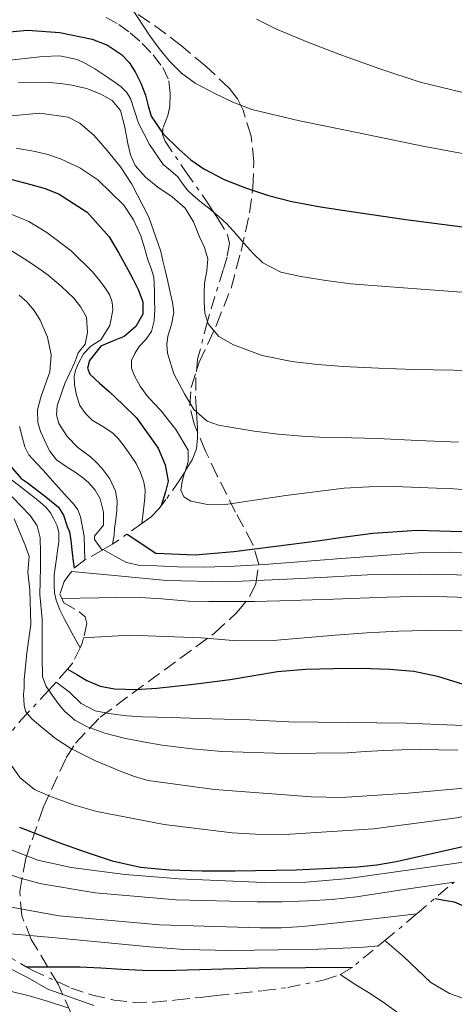
# Model space of a CAD drawing. Units: metres. Extents: x 597085 to 600523, y 4738369 to 4740730.
# Drawn here: x 597425 to 597478, y 4739092 to 4739213 of the extents above; entities that cross this region are included whole.
import ezdxf

# ---------------------------------------------------------------- set-up
doc = ezdxf.new("R2010")
doc.units = ezdxf.units.M
doc.header["$MEASUREMENT"] = 0
doc.linetypes.add('DGN Style 3', pattern=[2.435890702152634, 1.739921930109024, -0.6959687720436097])
doc.linetypes.add('DGN Style 7', pattern=[3.4798438602180486, 1.565929737098122, -0.6959687720436097, 0.5219765790327072, -0.6959687720436097])
for name, color, linetype, lineweight in [('Curva de nivel directora', 30, 'Continuous', 30), ('Curva de nivel intermedia', 30, 'Continuous', 0), ('Escarpado', 30, 'DGN Style 7', 0), ('Zona arbolada', 92, 'DGN Style 3', 0)]:
    doc.layers.add(name, color=color, linetype=linetype, lineweight=lineweight)

msp = doc.modelspace()

# ---------------------------------------------------------------- linework, layer by layer
at = {"layer": 'Curva de nivel directora', "color": 30, "linetype": 'Continuous', "lineweight": 30, "flags": 128}
for points, elevation in [([(597422.9899999991, 4739211.960000004), (597425.610000001, 4739212.220000002), (597429.5899999996, 4739211.930000001), (597433.5500000003, 4739211.090000001), (597435.4599999991, 4739210.380000002), (597437.1699999992, 4739209.220000002), (597438.1199999991, 4739208.220000001), (597438.8599999989, 4739207.09), (597439.5599999984, 4739205.67), (597440.1399999997, 4739204.210000001), (597440.4500000003, 4739202.900000001), (597440.8199999991, 4739201.600000001), (597442.3199999989, 4739199.440000001), (597444.2099999998, 4739197.560000001), (597445.7000000008, 4739196.24), (597447.3100000002, 4739195.109999999), (597449.8099999991, 4739193.820000002), (597452.4199999997, 4739192.789999999), (597455.2499999994, 4739191.83), (597458.1299999984, 4739191.09), (597461.6599999999, 4739190.460000002), (597465.2000000004, 4739189.91), (597472.1599999986, 4739188.900000002), (597479.1399999991, 4739188.000000001)], 700.0000000000001), ([(597423.5099999999, 4739193.850000001), (597425.9999999999, 4739193.220000001), (597427.7700000001, 4739192.699999999), (597429.489999999, 4739192), (597432.9600000002, 4739189.789999999), (597435.6499999992, 4739186.760000001), (597436.8299999994, 4739184.750000001), (597437.9499999991, 4739182.720000002), (597438.5999999996, 4739181.500000001), (597439.23, 4739180.280000002), (597439.7799999998, 4739178.77), (597439.8099999988, 4739177.220000001), (597438.9199999992, 4739175.720000001), (597437.4999999999, 4739174.470000002), (597436.0599999982, 4739173.890000001), (597434.6099999998, 4739173.27), (597433.2399999996, 4739171.53), (597432.9800000003, 4739170.600000001), (597433.2799999998, 4739169.830000001), (597434.4699999989, 4739168.74), (597435.6799999982, 4739167.650000002), (597437.3500000001, 4739166.119999999), (597439.0099999986, 4739164.480000001), (597441.6900000009, 4739160.720000001), (597442.5400000003, 4739158.690000001), (597442.909999999, 4739156.680000001), (597442.5899999995, 4739155.340000001), (597442.0599999996, 4739153.640000002)], 675.0000000000002), ([(597422.779999999, 4739159.390000001), (597424.8199999997, 4739157.010000001), (597425.5399999995, 4739156.490000002), (597426.2599999993, 4739155.970000001), (597427.8499999985, 4739154.740000002), (597429.4199999997, 4739153.480000001), (597430.0299999999, 4739152.460000002), (597430.4799999992, 4739151.09), (597430.7899999998, 4739150.41), (597430.9399999996, 4739149.340000002), (597431.0899999995, 4739147.83), (597431.2399999992, 4739146.76), (597431.3299999986, 4739145.950000001)], 650.0000000000001), ([(597437.8499999986, 4739150.15), (597441.4000000004, 4739147.779999999), (597446.2199999993, 4739147.58), (597451.0199999983, 4739148), (597456.1500000004, 4739148.640000002), (597461.2799999999, 4739149.300000002), (597464.6900000009, 4739149.790000001), (597468.1100000007, 4739150.28), (597473.5800000002, 4739150.630000001), (597479.0699999998, 4739150.480000001)], 675.0000000000001), ([(597430.5199999994, 4739133.53), (597431.6700000005, 4739132.840000002), (597432.8899999987, 4739132.100000001), (597434.5400000005, 4739131.400000002), (597436.3199999997, 4739131.090000001), (597438.9199999992, 4739131.02), (597441.5199999987, 4739131.170000002), (597446.0299999993, 4739131.660000001), (597450.5299999987, 4739132.230000001), (597453.4500000002, 4739132.75), (597456.3800000005, 4739133.240000002), (597459.8200000004, 4739133.500000001), (597463.2600000004, 4739133.600000001), (597466.7299999993, 4739133.619999999), (597470.1899999994, 4739133.51), (597473.1599999999, 4739133.25), (597476.0599999991, 4739132.640000001), (597479.879999999, 4739131.460000002)], 650.0000000000002), ([(597424.6199999985, 4739114.039999999), (597427.0300000003, 4739113.090000002), (597429.4499999988, 4739112.180000001), (597432.7099999998, 4739111.010000001), (597436.009999999, 4739109.92), (597439.5000000005, 4739109.140000002), (597443.0499999998, 4739108.790000001), (597447.1099999989, 4739108.660000001), (597451.1700000003, 4739108.660000001), (597458.6899999994, 4739108.800000002), (597466.2199999997, 4739109.170000001), (597468.6099999992, 4739109.41), (597470.9699999995, 4739109.83), (597477.9000000008, 4739111.390000001), (597485.2999999992, 4739113.050000001)], 625.0000000000005), ([(597475.7399999994, 4739105.270000001), (597476.9100000006, 4739105.060000001), (597478.1399999999, 4739104.840000002), (597479.5599999992, 4739104.230000001)], 600.0000000000002), ([(597425.4299999999, 4739096.870000001), (597428.9500000003, 4739096.850000001), (597432.0300000004, 4739096.840000002), (597434.6199999988, 4739096.730000002), (597437.2099999993, 4739096.58), (597439.7999999998, 4739096.45), (597442.3799999993, 4739096.400000001), (597454.0699999993, 4739096.740000002), (597465.5999999985, 4739096.79)], 600.0000000000006)]:
    msp.add_lwpolyline(points, dxfattribs=dict(at, elevation=elevation))
at = {"layer": 'Curva de nivel intermedia', "color": 30, "linetype": 'Continuous', "lineweight": 0, "flags": 128}
for points, elevation in [([(597437.5500000012, 4739216.31), (597440.6400000004, 4739211.509999999), (597441.8200000006, 4739209.929999998), (597443.0900000001, 4739208.399999999), (597444.5600000008, 4739206.910000001), (597446.2400000016, 4739205.67), (597448.5900000008, 4739204.45), (597450.8799999997, 4739203.34), (597453.230000001, 4739202.439999999), (597459.0700000017, 4739201.029999998), (597464.9400000012, 4739199.84), (597474.2599999997, 4739197.930000001), (597483.6000000006, 4739196.2)], 705), ([(597453.800000001, 4739213.55), (597456.2400000019, 4739212.34), (597460.130000001, 4739210.720000001), (597464.0600000005, 4739209.199999999), (597468.9800000002, 4739207.430000001), (597473.9500000012, 4739205.8), (597492.0600000008, 4739201.41)], 710.0000000000001), ([(597423.0600000008, 4739208.489999999), (597427.4700000007, 4739208.980000001), (597429.6000000008, 4739209.029999999), (597431.730000001, 4739208.58), (597432.8399999995, 4739208.070000002), (597433.8699999999, 4739207.439999999), (597434.7500000006, 4739206.869999998), (597435.6200000001, 4739206.289999999), (597436.3900000012, 4739205.769999999), (597437.1500000012, 4739205.220000001), (597437.7900000005, 4739204.579999999), (597438.270000001, 4739203.8), (597438.7900000018, 4739202.279999999), (597439.2600000012, 4739200.76), (597440.6100000013, 4739198.130000001), (597442.2899999998, 4739195.679999999), (597443.2000000018, 4739194.92), (597444.1100000015, 4739194.159999999), (597444.6799999992, 4739193.34), (597445.2600000005, 4739192.529999999), (597446.0200000004, 4739191.800000001), (597447.0199999996, 4739190.999999999), (597448.030000002, 4739190.21), (597448.5572026692, 4739189.769066859)], 695), ([(597424.5, 4739205.76), (597426.3799999999, 4739205.789999999), (597428.2599999997, 4739205.749999999), (597429.67, 4739205.640000002), (597431.0700000015, 4739205.440000001), (597432.8600000018, 4739205.02), (597434.6100000021, 4739204.340000001), (597436.0400000003, 4739203.539999999), (597437.0599999996, 4739202.310000001), (597437.5800000003, 4739200.270000001), (597437.9500000014, 4739198.23), (597438.3, 4739196.859999999), (597438.85, 4739195.539999999), (597440.1399999997, 4739194.099999999), (597441.6300000005, 4739192.880000001), (597443.3899999995, 4739191.67), (597445.0200000012, 4739190.289999999), (597446.0200000004, 4739188.600000001), (597446.7800000004, 4739186.77), (597447.3900000006, 4739185.429999999), (597447.8100000008, 4739184.05), (597447.660000001, 4739182.560000001), (597447.3800000016, 4739181.060000001), (597447.3300000002, 4739179.880000001), (597447.3300000002, 4739178.689999999), (597447.4300000007, 4739177.359999999), (597447.7639570881, 4739176.342595846)], 690), ([(597423.6500000008, 4739201.640000001), (597427.1300000009, 4739201.970000001), (597430.610000001, 4739201.48), (597432.0300000004, 4739200.769999999), (597433.8099999996, 4739199.220000001), (597435.3899999999, 4739197.4), (597437.0400000017, 4739195.390000001), (597438.4600000011, 4739193.24), (597440.5399999997, 4739189.179999999), (597442.0199999994, 4739184.930000001), (597442.280000001, 4739183.779999999), (597442.5400000003, 4739182.63), (597442.8600000021, 4739181.26), (597443.1799999995, 4739179.890000001), (597443.440000001, 4739178.66), (597443.6199999999, 4739177.429999999), (597443.3300000015, 4739175.969999999), (597442.8799999999, 4739174.519999999), (597442.7700000005, 4739173.48), (597442.8200000018, 4739172.439999999), (597443.6100000008, 4739169.880000001), (597444.9100000019, 4739167.429999999), (597446.0899999996, 4739165.5), (597446.4149087302, 4739165.212733136)], 685), ([(597424.2100000017, 4739197.659999999), (597426.5300000019, 4739197.279999999), (597428.1100000021, 4739196.890000001), (597429.6500000021, 4739196.359999998), (597432.0500000005, 4739195.259999999), (597434.27, 4739193.779999999), (597437.4400000018, 4739190.640000001), (597438.650000001, 4739188.84), (597439.5400000006, 4739186.869999998), (597439.99, 4739185.390000001), (597440.4300000002, 4739183.910000001), (597440.8400000016, 4739182.869999999), (597441.1500000021, 4739181.800000001), (597441.2100000003, 4739180.929999999), (597441.2200000016, 4739180.07), (597441.2400000015, 4739178.929999999), (597441.2599999994, 4739177.8), (597441.2100000003, 4739176.430000001), (597440.8799999994, 4739175.08), (597440.1700000009, 4739174.119999998), (597439.3600000017, 4739173.24), (597438.8099999997, 4739172.399999999), (597438.4000000006, 4739171.519999999), (597438.4000000006, 4739170.569999999), (597438.7699999994, 4739169.619999999), (597439.4800000002, 4739168.369999999), (597440.3000000005, 4739167.220000001), (597441.1600000011, 4739166.289999999), (597442.0199999994, 4739165.359999998), (597443.8700000001, 4739163.039999999), (597445.380000001, 4739160.470000001), (597445.39, 4739159.029999998), (597444.9938571432, 4739157.841571427)], 680), ([(597423.3800000002, 4739189.619999999), (597425.7699999998, 4739188.66), (597428.0000000005, 4739187.3), (597430.9599999997, 4739185.02), (597433.6200000019, 4739182.440000001), (597434.3500000006, 4739181.56), (597435.0400000013, 4739180.640000001), (597435.6800000004, 4739179.640000001), (597436.0200000001, 4739178.689999999), (597436.1100000018, 4739177.720000001), (597435.7200000007, 4739175.819999999), (597434.6100000021, 4739174.050000002), (597433.4100000017, 4739173.279999998), (597432.4999999999, 4739172.34), (597431.8700000016, 4739171.199999999), (597431.5400000009, 4739170.42), (597431.3300000008, 4739169.619999999), (597431.3900000011, 4739168.52), (597431.6300000002, 4739167.240000002), (597432.0599999995, 4739165.989999999), (597432.720000001, 4739164.99), (597433.5800000017, 4739164.160000001), (597434.8600000001, 4739163.41), (597436.0800000007, 4739162.63), (597436.76, 4739161.900000001), (597437.3900000004, 4739161.119999998), (597438.2000000017, 4739159.999999999), (597438.9600000017, 4739158.84), (597439.5300000017, 4739157.739999999), (597439.9200000007, 4739156.560000001), (597440.0800000015, 4739155.600000001), (597440.0599999991, 4739154.63), (597439.8899999993, 4739153.13), (597439.6900000004, 4739151.460000001)], 670.0000000000001), ([(597448.5572026692, 4739189.769066859), (597449.1299999995, 4739189.289999999), (597450.1800000002, 4739188.31), (597451.2400000017, 4739187.13), (597452.2699999999, 4739185.92), (597453.3600000007, 4739184.710000001), (597454.560000001, 4739183.56), (597456.7900000017, 4739182.42), (597459.2599999993, 4739181.890000001), (597462.3200000017, 4739181.359999998), (597465.3900000005, 4739180.980000001), (597469.7300000011, 4739180.63), (597474.0800000008, 4739180.289999997), (597476.8400000012, 4739180.100000001), (597479.5999999995, 4739179.91)], 695), ([(597423.0499999995, 4739185.42), (597425.26, 4739184), (597426.7199999996, 4739183.039999999), (597428.13, 4739182.02), (597429.7500000005, 4739180.679999999), (597431.2999999995, 4739179.199999999), (597432.1700000013, 4739178.090000001), (597432.8500000007, 4739176.850000001), (597432.9800000003, 4739174.979999999), (597432.6800000009, 4739173.539999999), (597431.8400000005, 4739172.480000001), (597431.4200000003, 4739171.329999999), (597430.1900000009, 4739168.680000001), (597429.2600000009, 4739165.939999999), (597429.1600000004, 4739164.84), (597429.4600000001, 4739163.749999999), (597430.4800000014, 4739162.149999999), (597431.7900000013, 4739160.819999999), (597432.5700000012, 4739160.249999999), (597433.3400000002, 4739159.679999999), (597434.0700000012, 4739159), (597434.7500000006, 4739158.26), (597435.7499999999, 4739156.939999999), (597436.4300000014, 4739155.439999999), (597436.6300000004, 4739154.239999998), (597436.5900000002, 4739153.039999999), (597436.4600000005, 4739151.95), (597436.3300000009, 4739150.850000001), (597436.2700000005, 4739149.999999999), (597436.0800000007, 4739148.899999999)], 665), ([(597424.5700000017, 4739179.57), (597425.5000000015, 4739178.740000002), (597426.4100000011, 4739177.699999999), (597427.150000001, 4739176.499999999), (597428.0499999997, 4739174.38), (597428.53, 4739172.21), (597428.3500000013, 4739170.130000001), (597427.2500000015, 4739166.99), (597426.8499999993, 4739165.430000001), (597426.8800000006, 4739163.880000002), (597427.2000000002, 4739162.779999999), (597427.6800000007, 4739161.7), (597428.32, 4739160.41), (597429.1800000005, 4739159.3), (597430.3700000019, 4739158.470000001), (597431.5800000011, 4739157.679999999), (597432.3600000012, 4739157.109999998), (597433.1200000012, 4739156.499999999), (597433.9300000003, 4739155.570000002), (597434.5400000005, 4739154.480000001), (597434.9600000007, 4739152.849999999), (597434.9400000006, 4739151.25), (597434.2300000021, 4739150.350000001), (597433.85, 4739149.909999999), (597433.85, 4739149.480000001), (597434.3700000006, 4739148.760000001), (597434.7900000009, 4739148.17)], 660.0000000000001), ([(597447.7639570881, 4739176.342595846), (597447.86, 4739176.05), (597449.1699999997, 4739174.460000001), (597450.9400000002, 4739173.439999999), (597454.5000000007, 4739172.149999999), (597458.1399999995, 4739171.4), (597461.2900000011, 4739171.039999999), (597464.4500000017, 4739170.789999999), (597468.7900000003, 4739170.569999999), (597473.1399999999, 4739170.399999999), (597487.7800000003, 4739170.180000001)], 690), ([(597446.4149087302, 4739165.212733136), (597447.7300000003, 4739164.050000001), (597449.1299999995, 4739163.579999999), (597450.5600000002, 4739163.32), (597453.5000000015, 4739162.829999999), (597456.4500000019, 4739162.439999999), (597459.3700000012, 4739162.189999999), (597462.3000000014, 4739162.039999999), (597465.5, 4739161.99), (597468.6900000018, 4739161.92), (597473.6699999997, 4739161.689999999), (597478.6600000008, 4739161.460000001)], 685.0000000000001), ([(597424.6299999997, 4739163.380000001), (597424.9900000017, 4739161.970000001), (597425.2700000012, 4739160.890000001), (597425.7600000007, 4739159.909999999), (597426.6600000014, 4739158.92), (597427.5700000012, 4739157.96), (597428.6799999998, 4739156.720000001), (597429.7900000007, 4739155.48), (597430.5000000015, 4739154.699999999), (597431.2100000001, 4739153.92), (597431.78, 4739153.15), (597432.1100000008, 4739152.259999999), (597432.5700000012, 4739149.909999999), (597432.6500000019, 4739146.960000001)], 655), ([(597444.9938571432, 4739157.841571427), (597444.9400000008, 4739157.679999999), (597444.6300000001, 4739156.619999999), (597444.4600000002, 4739155.56), (597444.8600000005, 4739154.750000001), (597445.7099999997, 4739154.21), (597447.9800000007, 4739153.74), (597450.2500000016, 4739153.83), (597457.4000000019, 4739154.909999999), (597464.5700000002, 4739155.810000001), (597467.6799999992, 4739155.96), (597470.7800000017, 4739155.989999999), (597478.0599999995, 4739155.71), (597485.3300000007, 4739155.2)], 680), ([(597423.4100000015, 4739157.010000001), (597424.88, 4739155.88), (597426.3500000008, 4739154.739999999), (597427.1300000009, 4739154.100000001), (597427.8900000008, 4739153.430000001), (597428.4200000007, 4739152.759999999), (597428.8499999997, 4739151.999999999), (597429.2600000009, 4739151.17), (597429.4700000011, 4739150.31), (597429.450000001, 4739149.189999999), (597429.3100000002, 4739148.069999999), (597429.1200000001, 4739146.850000001), (597428.9900000006, 4739145.970000001), (597428.880000001, 4739145.079999999), (597428.880000001, 4739143.859999998), (597428.9400000013, 4739142.929999999), (597429.1200000001, 4739141.999999999), (597429.5700000017, 4739140.81), (597430.1399999994, 4739139.679999999), (597431.0600000003, 4739138), (597432.0700000006, 4739136.140000001)], 645.0000000000001), ([(597423.7300000011, 4739154.739999999), (597424.8200000019, 4739153.589999998), (597425.9200000018, 4739152.439999999), (597426.7799999999, 4739151.159999998), (597427.1700000011, 4739149.679999999), (597427.2100000014, 4739147.869999998), (597427.2000000002, 4739146.050000002), (597427.1599999999, 4739144.390000001), (597427.1300000009, 4739142.720000001)], 640), ([(597423.9400000012, 4739152.039999999), (597425.3200000004, 4739148.789999999), (597425.8099999998, 4739147.399999999), (597425.6500000012, 4739145.470000001), (597425.8700000002, 4739143.279999999), (597426.02, 4739139.029999998), (597425.5000000015, 4739135.539999999), (597425.1900000008, 4739132.2), (597425.1900000008, 4739131.220000001), (597425.1200000015, 4739130.380000001), (597425.1700000007, 4739129.079999999), (597425.3400000005, 4739128.329999999), (597425.5707034331, 4739128.061298353)], 635.0000000000002), ([(597434.9100000015, 4739148.239999999), (597436.370000001, 4739147.429999998), (597437.7900000005, 4739146.639999999), (597439.2099999997, 4739146.310000001), (597440.7200000008, 4739146.289999999), (597444.0700000012, 4739146.13), (597447.4199999997, 4739146.08), (597451.100000001, 4739146.21), (597454.78, 4739146.4), (597464.2700000006, 4739147.140000001), (597473.7600000012, 4739147.84), (597477.5499999998, 4739147.92), (597481.3400000007, 4739147.859999999)], 670.0000000000001), ([(597431.02, 4739145.539999999), (597436.7700000012, 4739144.999999999), (597442.7200000013, 4739144.449999998), (597450.1300000009, 4739144.27), (597457.5499999995, 4739144.58), (597462.4900000015, 4739144.86), (597467.4400000002, 4739145.140000001), (597474.0400000006, 4739145.230000001), (597480.65, 4739145.079999999)], 665), ([(597427.1300000009, 4739142.720000001), (597427.3900000001, 4739139.67), (597427.3900000001, 4739138.65), (597427.3900000001, 4739137.640000001), (597427.3900000001, 4739135.09), (597427.4500000007, 4739132.550000001), (597427.8900000008, 4739131.369999998), (597428.2069242414, 4739130.919633972)], 640), ([(597429.8399999999, 4739142.210000001), (597434.3700000006, 4739142.279999998), (597438.8299999998, 4739142.359999998), (597442.12, 4739142.16), (597445.4100000003, 4739141.890000001), (597447.9300000014, 4739141.84), (597450.4500000007, 4739141.829999999), (597453.5599999996, 4739141.859999998), (597456.670000001, 4739141.909999999), (597463.2800000005, 4739142.130000001), (597469.8899999999, 4739142.369999997), (597474.8200000006, 4739142.5), (597479.7400000005, 4739142.320000002)], 660.0000000000001), ([(597432.4999999999, 4739137.37), (597435.3099999994, 4739137.529999998), (597438.1600000014, 4739137.699999998), (597447.0000000016, 4739137.350000001), (597451.4200000007, 4739137.019999999), (597455.8399999995, 4739137.029999998), (597459.6600000017, 4739137.359999998), (597463.4900000006, 4739137.699999998), (597467.3700000008, 4739137.980000001), (597471.26, 4739138.21), (597474.6300000007, 4739138.279999999), (597478.0000000015, 4739138.239999999), (597481.8700000005, 4739138.289999999)], 655), ([(597429.1100000013, 4739131.9), (597430.7300000017, 4739130.720000001), (597432.2200000003, 4739129.300000001), (597433.9200000013, 4739128.369999999), (597435.8900000006, 4739127.989999998), (597437.8300000007, 4739127.75), (597439.7700000008, 4739127.619999997), (597443.2700000011, 4739127.539999999), (597446.7699999993, 4739127.439999999), (597449.8499999993, 4739127.350000001), (597452.9299999994, 4739127.249999999), (597455.3600000012, 4739127.130000001), (597457.7900000009, 4739127.01), (597465.0000000015, 4739126.960000001), (597472.2100000001, 4739126.88), (597476.2500000012, 4739126.699999999), (597480.3000000013, 4739126.519999998)], 645.0000000000001), ([(597428.2069242414, 4739130.919633972), (597428.6500000008, 4739130.289999999), (597429.3600000016, 4739129.27), (597430.1600000019, 4739128.319999999), (597431.4100000013, 4739127.230000001), (597432.8500000007, 4739126.439999999), (597435.1399999995, 4739125.630000001), (597437.490000001, 4739125.029999999), (597439.82, 4739124.550000001), (597442.1700000014, 4739124.150000001), (597445.8600000017, 4739123.680000001), (597449.570000002, 4739123.38), (597457.260000001, 4739123.119999998), (597464.9400000012, 4739123.220000002), (597467.2000000009, 4739123.349999999), (597469.4500000018, 4739123.480000001), (597471.6800000003, 4739123.560000001), (597473.900000002, 4739123.599999999), (597476.230000001, 4739123.59), (597478.5600000002, 4739123.539999999)], 640), ([(597425.5707034331, 4739128.061298353), (597426.190000002, 4739127.339999998), (597427.2500000015, 4739126.449999998), (597429.0300000008, 4739124.980000001), (597430.9300000007, 4739123.749999999), (597433.9900000007, 4739122.24), (597437.130000001, 4739120.92), (597438.7699999994, 4739120.279999999), (597440.4500000003, 4739119.810000001), (597448.5999999997, 4739118.710000001), (597456.7800000005, 4739118.069999999), (597460.510000001, 4739117.79), (597464.2400000016, 4739117.699999998), (597472.4700000016, 4739118.230000001), (597480.6900000003, 4739118.960000001), (597487.5099999999, 4739120.069999999), (597490.9100000019, 4739120.49), (597494.3000000003, 4739120.389999999), (597497.5700000003, 4739119.92), (597501.7100000001, 4739119.32)], 635.0000000000001), ([(597422.8086046751, 4739124.787652096), (597423.0600000008, 4739122.98), (597423.6999999998, 4739121.529999999), (597424.7000000012, 4739120.13), (597426.4700000016, 4739118.689999999), (597428.4500000018, 4739117.81), (597431.2700000004, 4739116.789999999), (597434.1400000004, 4739115.99), (597442.4300000007, 4739114.399999999), (597450.7800000013, 4739113.349999999), (597454.3600000021, 4739113.149999999), (597457.9299999995, 4739113.17), (597468.2100000012, 4739113.829999999), (597478.4500000007, 4739115.190000001), (597482.2900000006, 4739116.029999998), (597486.1300000007, 4739116.92), (597487.7300000011, 4739117.289999999), (597489.3400000005, 4739117.4), (597490.3200000017, 4739117.26), (597491.4800000017, 4739117.099999999)], 630.0000000000001), ([(597418.501836185, 4739115.486173297), (597419.12, 4739114.279999998), (597420.4100000019, 4739113.009999999), (597422.9600000001, 4739111.509999999), (597426.8700000015, 4739109.970000001), (597430.9599999997, 4739109.090000001), (597437.6100000016, 4739108.21), (597444.2900000004, 4739107.699999998), (597454.730000001, 4739107.239999999), (597459.9500000001, 4739107.26), (597465.1300000012, 4739107.720000001), (597473.2900000018, 4739108.88), (597481.5199999996, 4739110.05)], 620.0000000000002), ([(597415.8299999998, 4739111.23), (597418.9099999999, 4739109.98), (597422.1599999998, 4739108.659999999), (597424.7000000012, 4739107.749999999), (597427.3299999998, 4739107.079999999), (597433.9500000004, 4739105.979999999), (597443.9000000014, 4739105.09), (597453.8900000005, 4739104.84), (597456.9700000006, 4739104.850000001), (597460.0500000007, 4739104.96), (597463.0800000015, 4739105.159999998), (597466.1100000002, 4739105.489999999), (597472.2100000001, 4739106.399999999), (597478.1399999999, 4739107.289999999)], 615), ([(597415.0099999995, 4739105.769999999), (597419.3700000005, 4739104.73), (597423.5999999993, 4739104.180000001), (597426.5400000007, 4739103.659999999), (597429.4900000012, 4739103.140000001), (597441.8499999995, 4739102.01), (597454.2400000015, 4739101.649999999), (597456.87, 4739101.640000001), (597459.5000000007, 4739101.800000002), (597466.3700000017, 4739102.57), (597473.5100000009, 4739103.38)], 609.9999999999999), ([(597418.36, 4739101.359999998), (597423.5600000012, 4739100.9), (597428.6500000008, 4739100.449999999), (597434.65, 4739099.899999999), (597440.6400000004, 4739099.329999999), (597442.7500000005, 4739099.140000001), (597444.8600000005, 4739098.980000001), (597450.6500000017, 4739098.849999999), (597456.4500000019, 4739098.960000001), (597461.4200000007, 4739099.039999999), (597466.3800000006, 4739099.249999999), (597467.4900000015, 4739099.329999999), (597468.7800000012, 4739099.42)], 605.0000000000002), ([(597469.5900000003, 4739100.099999998), (597470.7200000014, 4739099.119999999), (597471.8700000002, 4739098.130000001), (597473.5500000011, 4739096.529999998), (597475.260000001, 4739094.929999998), (597477.5300000019, 4739093.569999999), (597480.0300000008, 4739092.689999999)], 595.0000000000001), ([(597423.2500000006, 4739096.720000001), (597425.7000000003, 4739095.480000001), (597428.1100000021, 4739094.079999999), (597433.7600000004, 4739092.099999999)], 585), ([(597464.0899999996, 4739095.919999998), (597466.0300000019, 4739094.630000001), (597467.770000001, 4739093.569999999), (597469.5500000002, 4739092.38), (597471.2900000013, 4739091.140000001), (597472.6600000015, 4739090.220000001), (597474.0499999997, 4739089.329999999), (597475.820000002, 4739088.42), (597477.6900000006, 4739087.720000001), (597479.8000000007, 4739087.060000001)], 590.0000000000001), ([(597421.4000000021, 4739094.359999998), (597425.7899999998, 4739093.279999998), (597428.1900000003, 4739092.59), (597430.5700000008, 4739091.810000001)], 580.0000000000001)]:
    msp.add_lwpolyline(points, dxfattribs=dict(at, elevation=elevation))
at = {"layer": 'Escarpado', "color": 30, "linetype": 'DGN Style 7', "lineweight": 0, "extrusion": (0.169740106862101, -0.825684790144292, 0.5379897057071067), "elevation": -3811271.582857091, "flags": 128}
msp.add_lwpolyline([(1539496.734597072, 2433238.567877674), (1539494.668499861, 2433236.871457232), (1539492.683050645, 2433235.258078351)], dxfattribs=at)
at = {"layer": 'Escarpado', "color": 30, "linetype": 'DGN Style 7', "lineweight": 0, "extrusion": (-0.3746181173016176, -0.2113230404570855, 0.9027756303541675), "elevation": -1224693.073866769, "flags": 128}
msp.add_lwpolyline([(-3834163.643801581, 2572115.597711159), (-3834163.643801581, 2572114.109725946)], dxfattribs=at)
at = {"layer": 'Escarpado', "color": 30, "linetype": 'DGN Style 7', "lineweight": 0, "extrusion": (-0.3335954776277661, -0.1886217419883026, 0.9236535582974826), "elevation": -1092586.05001984, "flags": 128}
msp.add_lwpolyline([(-3831315.002332977, 2635096.817011277), (-3831315.002332977, 2635094.155414013)], dxfattribs=at)
at = {"layer": 'Escarpado', "color": 30, "linetype": 'DGN Style 7', "lineweight": 0, "extrusion": (-0.7790051373862312, -0.4544196559945382, 0.4320344571578344), "elevation": -2618675.971622495, "flags": 128}
msp.add_lwpolyline([(-3792546.137963048, 1255223.053145098), (-3792546.137963048, 1255222.731586394)], dxfattribs=at)
at = {"layer": 'Escarpado', "color": 30, "linetype": 'DGN Style 7', "lineweight": 0, "extrusion": (0.1446612631146446, -0.8635196883796548, 0.4831219998455664), "elevation": -4005596.560714045, "flags": 128}
msp.add_lwpolyline([(1372236.495537768, 2211018.617019502), (1372235.026804521, 2211017.006608792), (1372234.653323754, 2211016.275642228)], dxfattribs=at)
at = {"layer": 'Escarpado', "color": 30, "linetype": 'DGN Style 7', "lineweight": 0, "extrusion": (-0.008930870200485755, -0.8246166109863203, 0.5656215028116398), "elevation": -3912937.610036663, "flags": 128}
msp.add_lwpolyline([(546074.0521066661, 2684598.930908944), (546073.9091547645, 2684597.778925978), (546073.6354524083, 2684596.748204377)], dxfattribs=at)
at = {"layer": 'Escarpado', "color": 30, "linetype": 'DGN Style 7', "lineweight": 0, "extrusion": (-0.5573203639773614, -0.6050189538143889, 0.5686352762724838), "elevation": -3199857.945771405, "flags": 128}
msp.add_lwpolyline([(-2771440.729618562, 2212762.646703523), (-2771440.729618562, 2212760.302643239)], dxfattribs=at)
at = {"layer": 'Escarpado', "color": 30, "linetype": 'DGN Style 7', "lineweight": 0, "extrusion": (0.7282223312167078, -0.6853013596260411, 0.007367687018540297), "elevation": -2812667.571979455, "flags": 128}
msp.add_lwpolyline([(3860664.113995344, 21365.30604985778), (3860662.170361234, 21362.49417353847), (3860660.225780278, 21360.00350593733)], dxfattribs=at)
at = {"layer": 'Escarpado', "color": 30, "linetype": 'DGN Style 7', "lineweight": 0, "extrusion": (-0.9074587654565536, 0.2521878697775967, 0.3360355149877848), "elevation": 653225.4495322065, "flags": 128}
msp.add_lwpolyline([(-4726049.814683888, -232383.6492384886), (-4726048.856627058, -232385.1138039744), (-4726045.923632289, -232388.9574014582), (-4726045.920996508, -232388.960279139)], dxfattribs=at)
at = {"layer": 'Escarpado', "color": 30, "linetype": 'DGN Style 7', "lineweight": 0, "extrusion": (-0.675887578991038, -0.2160460924340111, 0.7046276083929923), "elevation": -1427260.43167829, "flags": 128}
msp.add_lwpolyline([(-4332183.860830617, 1418163.061143709), (-4332184.982124584, 1418166.893388322), (-4332185.950149159, 1418170.192149811), (-4332186.175486179, 1418171.009537862)], dxfattribs=at)
at = {"layer": 'Escarpado', "color": 30, "linetype": 'DGN Style 7', "lineweight": 0, "extrusion": (-0.1744445472849249, -0.7347815043941868, 0.6554885511759709), "elevation": -3586032.183377285, "flags": 128}
msp.add_lwpolyline([(-513371.2177029208, 3113336.346559331), (-513369.6135151559, 3113339.577469669), (-513368.1613605453, 3113342.596517035)], dxfattribs=at)
at = {"layer": 'Escarpado', "color": 30, "linetype": 'DGN Style 7', "lineweight": 0, "extrusion": (-0.007869130015087534, -0.8184373114462468, 0.5745419427904678), "elevation": -3883010.59993773, "flags": 128}
msp.add_lwpolyline([(551873.0124902463, 2726473.673964719), (551874.5140559468, 2726475.213412818), (551877.6686231542, 2726479.84397496)], dxfattribs=at)
at = {"layer": 'Escarpado', "color": 30, "linetype": 'DGN Style 7', "lineweight": 0, "extrusion": (-0.5147691719465851, -0.4321518969248412, 0.7404440813442219), "elevation": -2355122.440400979, "flags": 128}
msp.add_lwpolyline([(-3245479.398934284, 2595437.223623085), (-3245479.398934284, 2595438.651943776)], dxfattribs=at)
at = {"layer": 'Escarpado', "color": 30, "linetype": 'DGN Style 7', "lineweight": 0}
for points in [[(597435.2800000004, 4739213.779999999, 702.800000000003), (597436.8300000017, 4739212.92, 702.800000000003), (597438.2400000021, 4739211.88, 702.800000000003), (597439.7100000004, 4739210.579999999, 702.7899999999936), (597441.0600000005, 4739209.159999999, 702.779999999999), (597442.2400000007, 4739207.619999999, 702.7700000000042), (597443.0099999995, 4739205.960000001, 702.7500000000001), (597443.1600000015, 4739204.350000001, 702.6900000000023), (597443.1200000013, 4739202.82, 702.4799999999959), (597442.870000001, 4739201.679999998, 701.7599999999949), (597442.280000001, 4739200.140000001, 699.8000000000029), (597442.2200000006, 4739199.359999998, 698.8300000000019), (597442.5300000012, 4739198.529999999, 698.1300000000048), (597445.0900000005, 4739194.779999998, 696.1399999999994), (597447.8100000008, 4739190.92, 694.8600000000006), (597448.5572026692, 4739189.769066859, 694.7636000000057)], [(597448.5572026692, 4739189.769066859, 694.7636000000057), (597449.0500000013, 4739189.009999999, 694.6999999999972), (597450.2100000014, 4739187, 694.5099999999948), (597450.4600000017, 4739185.939999999, 694.3099999999978), (597450.1800000002, 4739184.289999999, 693.9499999999971), (597449.7000000017, 4739182.710000001, 693.4600000000064), (597447.9900000019, 4739177.199999998, 691.0700000000071), (597447.7639570881, 4739176.342595846, 690.6538000000003)], [(597447.7639570881, 4739176.342595846, 690.6538000000003), (597446.5400000013, 4739171.699999998, 688.3999999999944), (597446.310000001, 4739169.4, 687.1699999999984), (597446.2999999998, 4739167.09, 685.9400000000022), (597446.3800000002, 4739165.779999999, 685.4499999999971), (597446.4149087302, 4739165.212733136, 685.2274999999936)], [(597446.4149087302, 4739165.212733136, 685.2274999999936), (597446.4600000007, 4739164.480000001, 684.9400000000023), (597446.5200000011, 4739163.210000001, 683.8800000000048), (597446.5400000013, 4739161.970000001, 682.75), (597446.4000000004, 4739160.640000001, 681.8800000000048), (597445.8900000007, 4739159.3, 681.1499999999944), (597444.9938571432, 4739157.841571427, 680.5760000000009)], [(597444.9938571432, 4739157.841571427, 680.5760000000009), (597444.3600000018, 4739156.81, 680.1699999999984), (597442.6400000008, 4739154.390000001, 679.1999999999971), (597442.0599999996, 4739153.640000001, 678.7899999999936), (597441.7500000012, 4739153.239999999, 678.5700000000072), (597440.8100000002, 4739152.259999999, 677.8699999999953), (597439.6900000004, 4739151.460000001, 677.0000000000001)], [(597431.02, 4739145.539999999, 670.2100000000065), (597430.1000000014, 4739144.319999999, 668.3399999999965), (597429.6000000008, 4739142.759999999, 665.600000000006), (597429.8399999999, 4739142.210000001, 664.3099999999978)], [(597429.8399999999, 4739142.210000001, 664.3099999999978), (597430.0700000002, 4739141.699999999, 663.1100000000006), (597431.9500000001, 4739140.57, 659.2799999999991), (597432.7099999998, 4739139.949999999, 657.4199999999983), (597432.9100000011, 4739139.140000001, 655.6499999999943), (597432.4999999999, 4739137.37, 653.050000000003)], [(597432.0700000006, 4739136.140000001, 651.2500000000001), (597431.2000000011, 4739134.31, 648.5599999999977), (597430.5199999994, 4739133.53, 647.0099999999949), (597429.1100000013, 4739131.9, 643.8000000000029)], [(597421.7100000005, 4739098.999999999, 603.3099999999977), (597425.4299999999, 4739096.869999998, 601.5899999999965), (597426.1699999997, 4739096.449999998, 601.2500000000001), (597430.9599999997, 4739094.24, 599.779999999999), (597433.5900000005, 4739093.350000001, 599.3000000000029), (597436.2700000005, 4739092.76, 598.8200000000071), (597438.7200000003, 4739092.470000001, 598.25), (597441.1800000012, 4739092.499999999, 597.6999999999972), (597444.0100000009, 4739092.779999998, 597.2599999999949), (597446.8499999996, 4739093.08, 597.0200000000041), (597447.850000001, 4739093.189999999, 597.0099999999948), (597448.8600000013, 4739093.300000001, 597.0099999999948), (597451.7300000013, 4739093.609999999, 596.8200000000071), (597454.6100000002, 4739093.92, 596.6199999999953), (597457.65, 4739094.309999999, 596.6999999999972), (597462.1699999997, 4739095.230000001, 597.5800000000017), (597464.0899999996, 4739095.919999998, 598.4700000000013)]]:
    msp.add_polyline3d(points, dxfattribs=at)
at = {"layer": 'Zona arbolada', "color": 92, "linetype": 'DGN Style 3', "lineweight": 0}
for points in [[(597430.9500000002, 4739091.199999999, 595.8399999999965), (597429.3700000001, 4739094.720000001, 601.8699999999953), (597426.0700000003, 4739100.230000001, 610.8099999999977), (597424.9100000003, 4739103.130000001, 615.179999999993), (597424.6399999997, 4739106.130000001, 619.4600000000064), (597425.3799999999, 4739110.189999999, 624.8300000000017), (597427.54, 4739116.49, 632.7700000000041), (597430.3799999999, 4739122.609999999, 640.5899999999965), (597431.5199999996, 4739124.41, 643.0099999999948), (597434.5599999996, 4739127.609999999, 647.5200000000041), (597448.6200000001, 4739137.949999999, 663.0500000000029), (597451.4299999997, 4739140.52, 666.8899999999994), (597452.9699999997, 4739142.5, 669.7599999999948), (597453.7199999997, 4739144.029999999, 671.9100000000036), (597454.0700000003, 4739146.4, 675.1199999999953), (597453.3300000001, 4739148.880000001, 678.3399999999965), (597451.2199999997, 4739152.83, 682.7400000000052), (597448.9600000001, 4739157.32, 686.6600000000036), (597447.5300000003, 4739160.369999999, 688.7100000000064), (597446.1100000005, 4739163.67, 690.4499999999971), (597445.5700000003, 4739165.949999999, 691.4600000000064), (597445.7300000006, 4739168.210000001, 692.4799999999959), (597446.75, 4739171.300000001, 693.9700000000012), (597448.8600000005, 4739175.9, 696.2100000000064), (597450.6600000003, 4739180.449999999, 698.4799999999959), (597451.9000000004, 4739185, 701.4600000000065), (597452.9400000004, 4739189.699999999, 704.5099999999949), (597453.3399999999, 4739192.810000001, 705.8999999999943), (597453.4699999997, 4739195.99, 707.0899999999965), (597453.1299999999, 4739199.17, 708.1399999999995), (597452.1399999997, 4739202.34, 709.1000000000058), (597451.4400000004, 4739203.75, 709.4799999999959), (597450.4500000002, 4739205.01, 709.779999999999), (597447.5499999998, 4739207.779999999, 710.2200000000012), (597444.5599999996, 4739210.289999999, 710.0500000000029), (597442.6299999999, 4739211.76, 709.4700000000012), (597440.6699999999, 4739213.17, 708.8800000000047), (597437.5700000003, 4739215.279999999, 708.3300000000019)], [(597425.3799999999, 4739110.189999999, 624.8300000000017), (597427.54, 4739116.49, 632.7700000000041), (597430.3799999999, 4739122.609999999, 640.5899999999965), (597431.5199999996, 4739124.41, 643.0099999999948), (597434.5599999996, 4739127.609999999, 647.5200000000041), (597448.6200000001, 4739137.949999999, 663.0500000000029), (597451.4299999997, 4739140.52, 666.8899999999994), (597452.9699999997, 4739142.5, 669.7599999999948), (597453.7199999997, 4739144.029999999, 671.9100000000036), (597454.0700000003, 4739146.4, 675.1199999999953), (597453.3300000001, 4739148.880000001, 678.3399999999965), (597451.2199999997, 4739152.83, 682.7400000000052), (597448.9600000001, 4739157.32, 686.6600000000036), (597447.5300000003, 4739160.369999999, 688.7100000000064), (597446.1100000005, 4739163.67, 690.4499999999971), (597445.5700000003, 4739165.949999999, 691.4600000000064), (597445.7300000006, 4739168.210000001, 692.4799999999959), (597446.75, 4739171.300000001, 693.9700000000012), (597448.8600000005, 4739175.9, 696.2100000000064), (597450.6600000003, 4739180.449999999, 698.4799999999959), (597451.9000000004, 4739185, 701.4600000000065), (597452.9400000004, 4739189.699999999, 704.5099999999949), (597453.3399999999, 4739192.810000001, 705.8999999999943), (597453.4699999997, 4739195.99, 707.0899999999965), (597453.1299999999, 4739199.17, 708.1399999999995), (597452.1399999997, 4739202.34, 709.1000000000058), (597451.4400000004, 4739203.75, 709.4799999999959), (597450.4500000002, 4739205.01, 709.779999999999), (597447.5499999998, 4739207.779999999, 710.2200000000012), (597444.5599999996, 4739210.289999999, 710.0500000000029), (597442.6299999999, 4739211.76, 709.4700000000012), (597440.6699999999, 4739213.17, 708.8800000000047), (597437.5700000003, 4739215.279999999, 708.3300000000019)], [(597430.9500000002, 4739091.199999999, 595.8399999999965), (597429.3700000001, 4739094.720000001, 601.8699999999953), (597426.0700000003, 4739100.230000001, 610.8099999999977), (597424.9100000003, 4739103.130000001, 615.179999999993), (597424.6399999997, 4739106.130000001, 619.4600000000064), (597425.3799999999, 4739110.189999999, 624.8300000000017)]]:
    msp.add_polyline3d(points, dxfattribs=at)

doc.saveas('drawing.dxf')
